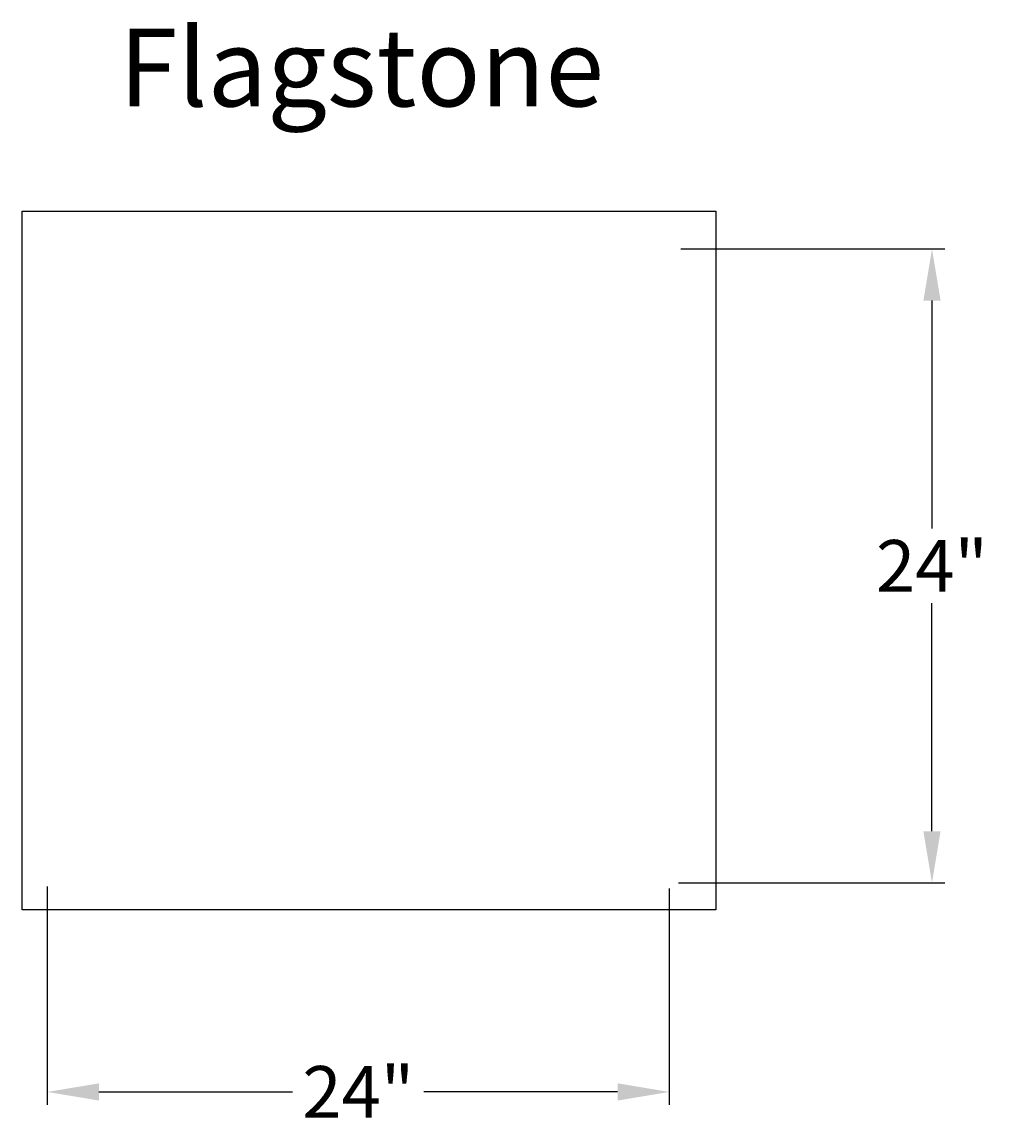
# Model space of a CAD drawing. Units: inches. Extents: x 49.8 to 87.1, y 4 to 46.7.
import ezdxf

# ---------------------------------------------------------------- set-up
doc = ezdxf.new("R2010")
doc.units = ezdxf.units.IN
doc.header["$MEASUREMENT"] = 0
doc.layers.get('DEFPOINTS').update_dxf_attribs({"linetype": 'CONTINUOUS'})
for name, color, linetype in [('BOMANITE_DIM', 7, 'CONTINUOUS'), ('BOMANITE_IMAGE', 7, 'CONTINUOUS'), ('BOMANITE_TEXT', 7, 'CONTINUOUS')]:
    doc.layers.add(name, color=color, linetype=linetype)
doc.styles.add('ROMAND', font='ROMAND.shx', dxfattribs={"height": 0.06})
doc.styles.add('simplex', font='simplex.shx', dxfattribs={"height": 2})
doc.dimstyles.new('bomanite', dxfattribs={"dimtxt": 0.18, "dimasz": 1.9925, "dimexe": 0.4925, "dimexo": 0.25, "dimgap": 0.25, "dimtad": 0, "dimtih": 1, "dimtoh": 1, "dimdec": 4, "dimzin": 0, "dimdsep": 46, "dimtxsty": 'simplex', "dimcen": 0, "dimadec": 0, "dimazin": 0, "dimtfac": 1, "dimtdec": 4, "dimtofl": 0, "dimtmove": 2, "dimatfit": 3, "dimfxl": 0, "dimtolj": 1, "dimtzin": 0, "dimarcsym": 0})
picture_1 = doc.add_image_def('image1.tif', size_in_pixel=(1693, 1705))

# ---------------------------------------------------------------- blocks, each defined once
blk = doc.blocks.new('*D1')
at = {"layer": 'BOMANITE_DIM', "color": 0, "lineweight": -2}
for p, q in [((50.779, 13.287), (50.779, 4.861)), ((74.804, 13.217), (74.804, 4.861)), ((52.772, 5.354), (60.256, 5.354)), ((72.811, 5.354), (65.327, 5.354))]:
    blk.add_line(p, q, dxfattribs=at)
at = {"layer": 'BOMANITE_DIM', "color": 0}
for points in [[(52.772, 5.686), (52.772, 5.022), (50.779, 5.354)], [(72.811, 5.686), (72.811, 5.022), (74.804, 5.354)]]:
    blk.add_solid(points, dxfattribs=at)
at = {"layer": 'DEFPOINTS', "color": 0}
for p in [(50.779, 13.537), (74.804, 13.467), (74.804, 5.354)]:
    blk.add_point(p, dxfattribs=at)
at = {"layer": 'BOMANITE_DIM', "color": 0, "insert": (62.792, 5.354), "char_height": 2, "attachment_point": 5, "style": 'simplex'}
blk.add_mtext('\\A1;24"', dxfattribs=at)
blk = doc.blocks.new('*D2')
at = {"layer": 'BOMANITE_DIM', "color": 0, "lineweight": -2}
for p, q in [((75.253, 37.914), (85.445, 37.914)), ((84.953, 35.922), (84.953, 27.113)), ((84.953, 15.423), (84.953, 24.232)), ((75.163, 13.431), (85.445, 13.431))]:
    blk.add_line(p, q, dxfattribs=at)
at = {"layer": 'BOMANITE_DIM', "color": 0}
for points in [[(84.621, 35.922), (85.285, 35.922), (84.953, 37.914)], [(84.621, 15.423), (85.285, 15.423), (84.953, 13.431)]]:
    blk.add_solid(points, dxfattribs=at)
at = {"layer": 'DEFPOINTS', "color": 0}
for p in [(75.003, 37.914), (84.953, 37.914), (74.913, 13.431)]:
    blk.add_point(p, dxfattribs=at)
at = {"layer": 'BOMANITE_DIM', "color": 0, "insert": (84.953, 25.672), "char_height": 2, "attachment_point": 5, "style": 'simplex'}
blk.add_mtext('\\A1;24"', dxfattribs=at)

msp = doc.modelspace()

# ---------------------------------------------------------------- texts
at = {"layer": 'BOMANITE_TEXT', "insert": (62.91445, 46.41935), "char_height": 3, "width": 34.875, "attachment_point": 2, "style": 'ROMAND'}
msp.add_mtext('Flagstone', dxfattribs=at)

# ---------------------------------------------------------------- dimensions: what is measured, and where the dimension line sits
at = {"layer": 'BOMANITE_DIM'}
dim = msp.add_linear_dim(base=(84.95261, 37.91402), p1=(74.91346, 13.43083), p2=(75.00252, 37.91402), angle=90, text='24"', dimstyle='bomanite', dxfattribs=at)
dim.commit()
dim.dimension.update_dxf_attribs({"geometry": '*D2', "text_midpoint": (84.95261, 25.67243)})
dim = msp.add_linear_dim(base=(74.80383, 5.35384), p1=(50.77938, 13.5373), p2=(74.80383, 13.46735), text='24"', dimstyle='bomanite', dxfattribs=at)
dim.commit()
dim.dimension.update_dxf_attribs({"geometry": '*D1', "text_midpoint": (62.7916, 5.35384), "dimtype": 160})

# ---------------------------------------------------------------- referenced raster images: frames only (the image files are external)
at = {"layer": 'BOMANITE_IMAGE'}
image = msp.add_image(picture_1, insert=(49.80451, 12.38608), size_in_units=(26.79799, 26.98793), dxfattribs=at)
image.dxf.flags = 7

doc.saveas('drawing.dxf')
